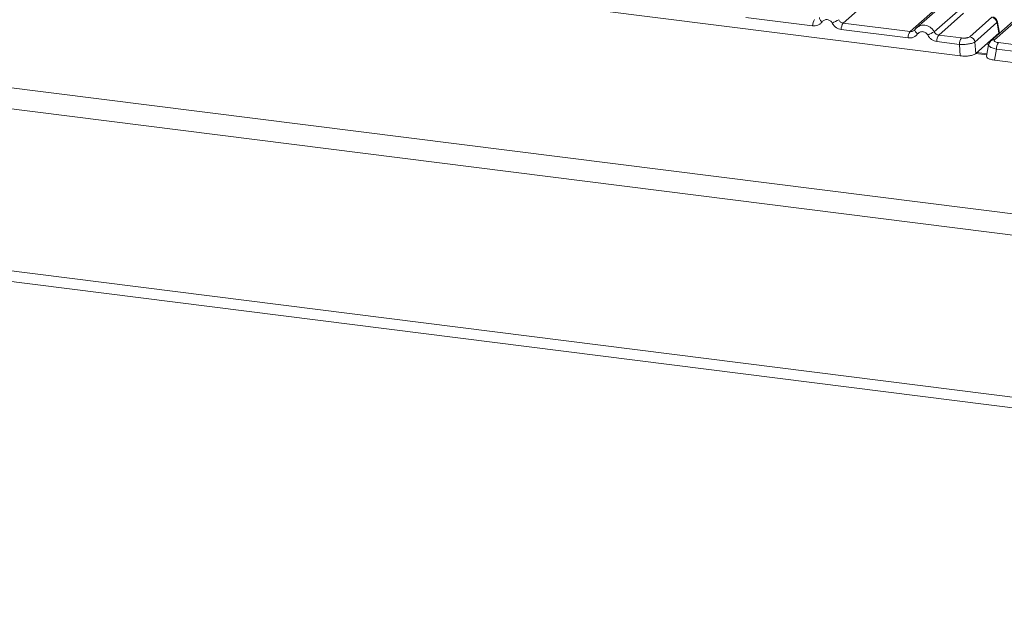
# Model space of a CAD drawing. Units: millimetres. Extents: x 5 to 428, y 5 to 292.
# Drawn here: x 271 to 289, y 114 to 125 of the extents above; entities that cross this region are included whole.
import ezdxf

# ---------------------------------------------------------------- set-up
doc = ezdxf.new("R2010")
doc.units = ezdxf.units.MM

msp = doc.modelspace()

# ---------------------------------------------------------------- linework, layer by layer
at = {"color": 7, "linetype": 'Continuous', "lineweight": 15}
for p, q in [((254.07368, 125.93245), (366.12173, 111.81572)), ((253.83842, 125.5909), (366.15495, 111.44035)), ((288.03376, 125.63162), (287.10591, 124.81333)), ((286.26629, 125.28609), (285.82278, 124.89496)), ((287.4144, 124.74394), (287.91746, 125.1876)), ((281.51615, 125.12288), (287.86916, 124.32248)), ((285.28777, 124.84591), (284.11738, 124.99337)), ((286.99316, 124.7475), (287.43667, 125.13864)), ((287.9263, 125.0665), (287.49316, 124.68451)), ((288.03372, 124.65673), (288.41853, 124.9961)), ((286.99316, 124.7475), (285.82278, 124.89496)), ((288.51116, 124.90327), (288.12635, 124.5639)), ((288.78894, 124.92182), (288.40413, 124.58245)), ((288.85508, 124.9411), (288.47027, 124.60173)), ((288.54469, 124.71821), (288.51455, 124.89912)), ((288.55233, 124.72341), (288.52056, 124.9141)), ((286.95815, 124.63547), (285.78777, 124.78292)), ((287.07663, 124.77959), (287.06557, 124.76955)), ((287.88784, 124.63478), (287.49316, 124.68451)), ((288.54444, 124.71795), (288.3993, 124.58995)), ((288.54444, 124.71795), (288.54469, 124.71821)), ((288.55199, 124.71285), (288.55049, 124.73703)), ((287.85283, 124.52275), (287.45815, 124.57247)), ((287.86916, 124.32248), (287.85283, 124.52275)), ((288.14268, 124.36363), (288.12635, 124.5639)), ((288.14268, 124.36363), (288.3993, 124.58995)), ((288.36484, 124.51499), (288.32805, 124.31796)), ((288.53612, 124.55311), (288.93081, 124.50338)), ((288.33552, 124.35798), (288.16117, 124.37995)), ((288.50111, 124.44107), (288.46495, 124.24742)), ((288.89579, 124.39135), (288.50111, 124.44107)), ((288.46495, 124.24742), (294.81795, 123.44701)), ((254.90746, 122.62808), (365.08591, 108.7469)), ((254.97276, 122.43369), (365.15121, 108.55251))]:
    msp.add_line(p, q, dxfattribs=at)
at = {"color": 8, "linetype": 'Continuous', "lineweight": 15}
for p, q in [((288.54513, 124.70681), (288.54444, 124.71795)), ((288.36696, 124.51952), (288.32538, 124.52476)), ((288.33213, 124.33981), (288.14272, 124.36367))]:
    msp.add_line(p, q, dxfattribs=at)
at = {"color": 8, "linetype": 'Continuous', "lineweight": 15, "flags": 128}
for points in [[(285.45345, 124.91645), (285.44009, 124.92859), (285.4284, 124.94092), (285.4188, 124.95302), (285.41163, 124.96447), (285.40712, 124.97486), (285.40544, 124.98384), (285.40624, 124.99004)], [(287.12384, 124.706), (287.11047, 124.71814), (287.09878, 124.73047), (287.08919, 124.74257), (287.08201, 124.75402), (287.0775, 124.76441), (287.07582, 124.7734), (287.07663, 124.77959)]]:
    msp.add_lwpolyline(points, dxfattribs=at)
at = {"color": 7, "linetype": 'Continuous', "lineweight": 15, "flags": 128}
for points in [[(287.07663, 124.77959), (287.07702, 124.78065), (287.08107, 124.78593)], [(288.39294, 124.57025), (288.39732, 124.57566), (288.40389, 124.58224)]]:
    msp.add_lwpolyline(points, dxfattribs=at)
at = {"color": 7, "linetype": 'Continuous', "lineweight": 15}
for centre, radius, start, end in [((288.40257, 124.88755), 0.10972, 8.238558, 81.638569), ((285.47272, 124.84961), 0.18499, 144.148351, 181.143752), ((288.65641, 119.37442), 6.29429, 117.561717, 118.726103), ((285.97272, 124.78661), 0.18499, 144.148351, 181.143752), ((287.1431, 124.63916), 0.18499, 144.148351, 181.143752), ((290.32679, 119.16397), 6.29429, 117.561717, 118.726103), ((287.6431, 124.57616), 0.18499, 144.148351, 181.143752), ((288.03778, 124.52644), 0.18499, 144.148351, 181.143752), ((288.01777, 124.54818), 0.10972, 8.238558, 81.638569), ((288.68606, 124.44476), 0.18499, 144.148351, 181.143752)]:
    msp.add_arc(centre, radius, start, end, dxfattribs=at)
at = {"color": 8, "linetype": 'Continuous', "lineweight": 15}
for centre, radius, start, end in [((288.50339, 124.91232), 0.01729, 310.212024, 4.44374), ((288.45841, 124.51933), 0.08325, 81.812872, 130.911748)]:
    msp.add_arc(centre, radius, start, end, dxfattribs=at)
at = {"color": 7, "linetype": 'Continuous', "lineweight": 15}
for points, knots in [([(288.52062, 124.91375), (288.51919, 124.92018), (288.51574, 124.93584), (288.50434, 124.95637), (288.48933, 124.97386), (288.47342, 124.98667), (288.45406, 124.99697), (288.43959, 124.99987), (288.43215, 125.00136)], [0, 0, 0, 0, 0.15323918, 0.37304742, 0.50912682, 0.660877, 0.82573898, 1, 1, 1, 1]), ([(285.45345, 124.91645), (285.44322, 124.9046), (285.42246, 124.88057), (285.38112, 124.85681), (285.33531, 124.84344), (285.30345, 124.8451), (285.28777, 124.84591)], [0, 0, 0, 0, 0.24695298, 0.50093367, 0.75440287, 1, 1, 1, 1]), ([(285.63123, 124.89405), (285.62623, 124.90205), (285.61626, 124.91802), (285.59509, 124.93655), (285.57107, 124.94988), (285.54496, 124.95644), (285.51848, 124.95651), (285.49344, 124.94938), (285.47064, 124.93639), (285.4592, 124.92312), (285.45345, 124.91645)], [0, 0, 0, 0, 0.12550293, 0.2504507, 0.37504151, 0.49999209, 0.62443984, 0.74953363, 0.87423784, 1, 1, 1, 1]), ([(285.78777, 124.78292), (285.7722, 124.78604), (285.74058, 124.79238), (285.69668, 124.81705), (285.65824, 124.85086), (285.64015, 124.87979), (285.63123, 124.89405)], [0, 0, 0, 0, 0.24559713, 0.49906633, 0.75304702, 1, 1, 1, 1]), ([(285.82278, 124.89496), (285.81471, 124.89661), (285.79838, 124.89995), (285.77651, 124.91294), (285.75729, 124.9309), (285.74856, 124.94634), (285.74402, 124.95439)], [0, 0, 0, 0, 0.24523165, 0.4965616, 0.73786916, 1, 1, 1, 1]), ([(287.12738, 124.82975), (287.11776, 124.82256), (287.09858, 124.80823), (287.08393, 124.78912), (287.07663, 124.77959)], [0, 0, 0, 0, 0.50155391, 1, 1, 1, 1]), ([(287.12651, 124.82774), (287.12308, 124.8261), (287.11581, 124.82262), (287.11057, 124.81643), (287.10779, 124.81317)], [0, 0, 0, 0, 0.47154981, 1, 1, 1, 1]), ([(288.51116, 124.90327), (288.5115, 124.90347), (288.51216, 124.90385), (288.51316, 124.90308), (288.51403, 124.90152), (288.51438, 124.89992), (288.51455, 124.89912)], [0, 0, 0, 0, 0.25330451, 0.49866099, 0.74751693, 1, 1, 1, 1]), ([(287.12384, 124.706), (287.1136, 124.69415), (287.09284, 124.67012), (287.0515, 124.64636), (287.00569, 124.63299), (286.97383, 124.63465), (286.95815, 124.63547)], [0, 0, 0, 0, 0.24695298, 0.50093367, 0.75440287, 1, 1, 1, 1]), ([(287.08107, 124.78593), (287.07515, 124.77921), (287.06378, 124.7663), (287.04167, 124.75354), (287.01792, 124.74631), (287.00135, 124.74711), (286.99316, 124.7475)], [0, 0, 0, 0, 0.2621122, 0.50343836, 0.75475305, 1, 1, 1, 1]), ([(287.30161, 124.6836), (287.29662, 124.6916), (287.28665, 124.70757), (287.26547, 124.7261), (287.24144, 124.73943), (287.21533, 124.746), (287.18886, 124.74606), (287.16381, 124.73892), (287.14101, 124.72594), (287.12957, 124.71266), (287.12384, 124.706)], [0, 0, 0, 0, 0.125464351, 0.250455615, 0.375124148, 0.499994586, 0.624520042, 0.749533562, 0.874356843, 1, 1, 1, 1]), ([(287.45815, 124.57247), (287.44234, 124.57566), (287.41071, 124.58205), (287.36709, 124.60666), (287.32881, 124.64021), (287.31068, 124.66913), (287.30161, 124.6836)], [0, 0, 0, 0, 0.24952893, 0.49906042, 0.74923378, 1, 1, 1, 1]), ([(287.49316, 124.68451), (287.4851, 124.68616), (287.46876, 124.68951), (287.44689, 124.70249), (287.42767, 124.72045), (287.41895, 124.7359), (287.4144, 124.74394)], [0, 0, 0, 0, 0.24523165, 0.496561595, 0.737869156, 1, 1, 1, 1]), ([(287.88784, 124.63478), (287.90175, 124.63357), (287.92316, 124.6317), (287.95285, 124.63296), (287.97479, 124.63538), (287.99479, 124.63927), (288.01729, 124.64585), (288.02726, 124.65245), (288.03372, 124.65673)], [0, 0, 0, 0, 0.24034482, 0.36998103, 0.49999999, 0.62940135, 0.75965518, 1, 1, 1, 1]), ([(288.55036, 124.73357), (288.55051, 124.73318), (288.55238, 124.72841), (288.54837, 124.72309), (288.54469, 124.71821)], [0, 0, 0, 0, 0.08041099, 1, 1, 1, 1]), ([(288.12635, 124.5639), (288.11297, 124.55697), (288.0869, 124.54348), (288.01676, 124.5289), (287.93498, 124.52062), (287.8807, 124.52202), (287.85283, 124.52275)], [0, 0, 0, 0, 0.25676517, 0.49999999, 0.74322587, 1, 1, 1, 1]), ([(288.40405, 124.58239), (288.39405, 124.57182), (288.37403, 124.55067), (288.36769, 124.52523), (288.36451, 124.5125)], [0, 0, 0, 0, 0.49945002, 1, 1, 1, 1]), ([(288.3993, 124.58995), (288.40567, 124.59547), (288.41203, 124.60099), (288.41747, 124.59696), (288.41748, 124.59696)], [0, 0, 0, 0, 0.99946537, 1, 1, 1, 1]), ([(288.47027, 124.60173), (288.46658, 124.5969), (288.45922, 124.58724), (288.47037, 124.57248), (288.49621, 124.55993), (288.52279, 124.55539), (288.53612, 124.55311)], [0, 0, 0, 0, 0.25064951, 0.5, 0.74935049, 1, 1, 1, 1]), ([(287.86916, 124.32248), (287.88304, 124.32104), (287.9104, 124.31821), (287.96619, 124.31731), (288.03386, 124.32238), (288.09027, 124.33598), (288.12506, 124.35051), (288.13675, 124.35922), (288.14268, 124.36363)], [0, 0, 0, 0, 0.13081408, 0.25784189, 0.49999989, 0.74214336, 0.86917486, 1, 1, 1, 1]), ([(288.32907, 124.31777), (288.32846, 124.31538), (288.32558, 124.30408), (288.34201, 124.28362), (288.38169, 124.26495), (288.4255, 124.25331), (288.45167, 124.2494), (288.46495, 124.24742)], [0, 0, 0, 0, 0.08066016, 0.3806272, 0.68058129, 0.83794097, 1, 1, 1, 1])]:
    msp.add_open_spline(points, degree=3, knots=knots, dxfattribs=at)
at = {"color": 8, "linetype": 'Continuous', "lineweight": 15}
for points, knots in [([(287.4144, 124.74394), (287.40397, 124.75956), (287.38355, 124.79014), (287.34172, 124.82441), (287.29683, 124.84735), (287.25027, 124.85882), (287.20363, 124.8589), (287.16074, 124.84936), (287.13706, 124.8344), (287.12651, 124.82774)], [0, 0, 0, 0, 0.15940048, 0.31208638, 0.45808674, 0.59743562, 0.73678857, 0.88279029, 1, 1, 1, 1]), ([(288.50111, 124.44107), (288.47565, 124.44706), (288.42606, 124.45873), (288.38041, 124.48313), (288.3602, 124.50288), (288.36661, 124.51234), (288.36796, 124.51432)], [0, 0, 0, 0, 0.31783079, 0.61891334, 0.91997706, 1, 1, 1, 1])]:
    msp.add_open_spline(points, degree=3, knots=knots, dxfattribs=at)

doc.saveas('drawing.dxf')
